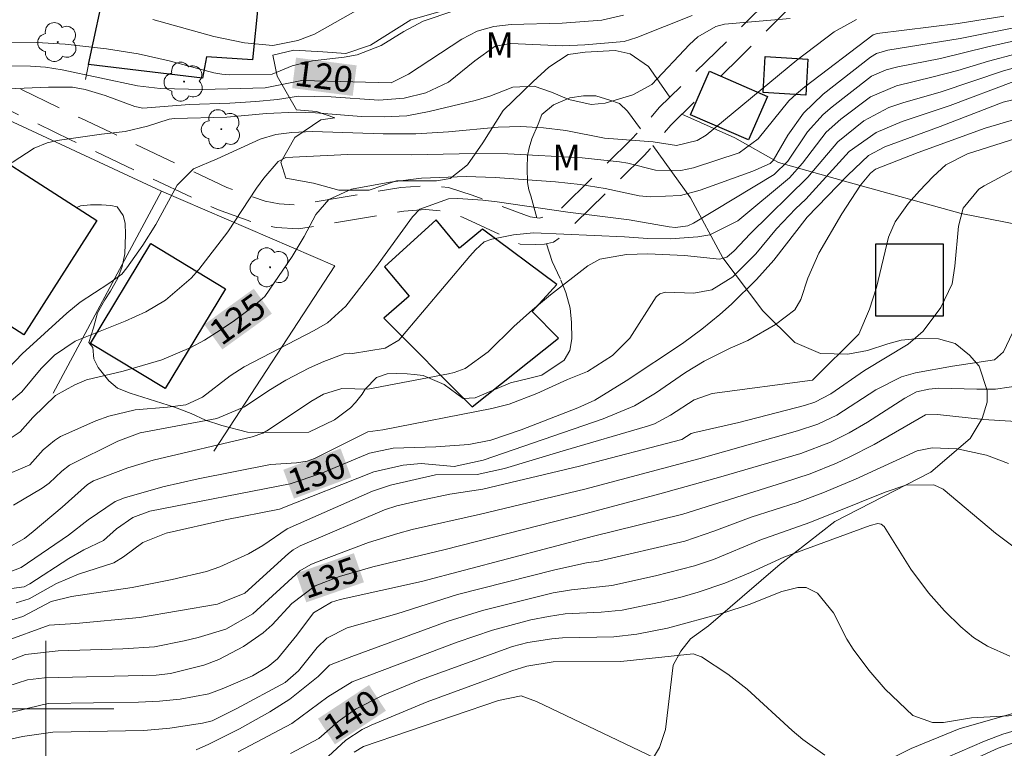
# Model space of a CAD drawing. Units: metres. Extents: x 287446 to 287962, y 1674348 to 1674913.
# Drawn here: x 287498 to 287556, y 1674498 to 1674540 of the extents above; entities that cross this region are included whole.
import ezdxf

# ---------------------------------------------------------------- set-up
doc = ezdxf.new("R2010")
doc.units = ezdxf.units.M
doc.header["$MEASUREMENT"] = 0
doc.linetypes.add('HIDDEN', pattern=[0.375, 0.25, -0.125])
for name, color, linetype, lineweight, true_color in [('Arvores_Isoladas', 7, 'Continuous', 18, 0x00ff33), ('Curvas_Intermediarias', 7, 'Continuous', 9, 0x783c14), ('Curvas_Mestras', 7, 'Continuous', 20, 0x783c14), ('Topon_Curvas_Mestras', 7, 'Continuous', 9, 0x783c14), ('Topon_Vegetacao', 7, 'Continuous', 9, 0x00ff33), ('Vegetacao', 7, 'Orla8', 9, 0x00ff33)]:
    doc.layers.add(name, color=color, linetype=linetype, lineweight=lineweight, true_color=true_color)
for name, color, linetype, lineweight in [('Cerca', 8, 'Cerca', 20), ('Edificacoes', 7, 'Continuous', 30), ('Malha_Coordenadas', 7, 'Continuous', 15), ('Muro_Grade', 8, 'Continuous', 20), ('Nao_Pavimentada_S_Mfio', 10, 'HIDDEN', 15), ('Topon_Curvas_Mestras_Masc', 255, 'Continuous', 9)]:
    doc.layers.add(name, color=color, linetype=linetype, lineweight=lineweight)
doc.styles.add('Arial', font='arial.ttf', dxfattribs={"height": 1.5})
doc.styles.get("Standard").update_dxf_attribs({"font": 'arial.ttf'})
doc.linetypes.add('Cerca', pattern='A,10,0,["X",Standard,S=1,R=0,X=0,Y=-0.5],0.1', length=10.1)
doc.linetypes.add('Orla8', pattern='A,6,-0.5,["V",Standard,S=1,R=0,X=-0.5,Y=-1],-0.5,6,-0.5,["V",Standard,S=1,R=0,X=-0.5,Y=-1],-0.5', length=14)

# ---------------------------------------------------------------- blocks, each defined once
blk = doc.blocks.new('Arvore')
at = {"layer": 'Arvores_Isoladas'}
blk.add_lwpolyline([(-0.718, 0.493, 0.872324), (-0.722, -0.551, 0.862983), (0.284, -0.827, 0.900105), (0.89, 0.029, 0.863155), (0.262, 0.861, 0.882486)], format="xyb", close=True, dxfattribs=at)
blk.add_circle((0, 0), 0.0286, dxfattribs=at)

msp = doc.modelspace()

# ---------------------------------------------------------------- linework, layer by layer
at = {"layer": 'Cerca', "flags": 128}
for points in [[(287502.323, 1674536.936), (287502.512, 1674537.825), (287503.538, 1674542.657), (287504.255, 1674546.031)], [(287509.856, 1674515.127), (287516.969, 1674526.001), (287506.795, 1674530.383), (287500.433, 1674518.528)]]:
    msp.add_lwpolyline(points, dxfattribs=at)
at = {"layer": 'Curvas_Intermediarias', "flags": 128}
for points, elevation in [([(287506.285, 1674540.457), (287509.866, 1674539.467), (287511.657, 1674539.086), (287513.318, 1674538.926), (287514.788, 1674539.236), (287515.769, 1674539.597), (287519.41, 1674541.667)], 118), ([(287523.952, 1674540.967), (287522.151, 1674540.367), (287521.021, 1674539.757), (287519.69, 1674538.926), (287518.27, 1674538.396), (287517.519, 1674538.246), (287515.649, 1674538.026), (287514.458, 1674537.746), (287513.278, 1674537.246), (287510.807, 1674537.206), (287510.327, 1674537.246), (287509.856, 1674537.336), (287507.235, 1674538.026), (287505.415, 1674538.446), (287503.564, 1674538.746), (287501.133, 1674539.016), (287499.472, 1674539.106), (287496.921, 1674539.136), (287495.071, 1674539.106), (287491.059, 1674538.946), (287490.439, 1674539.096), (287486.837, 1674540.587)], 119), ([(287537.927, 1674540.687), (287534.686, 1674539.406), (287533.946, 1674539.166), (287531.625, 1674538.966), (287530.324, 1674538.916), (287527.293, 1674539.056), (287526.373, 1674538.886), (287525.172, 1674538.036), (287523.632, 1674536.785), (287522.311, 1674536.165), (287521.041, 1674535.835), (287519.55, 1674535.735), (287516.749, 1674535.915), (287514.828, 1674535.955), (287513.608, 1674535.765), (287512.327, 1674535.655), (287510.797, 1674535.555), (287508.426, 1674535.465), (287505.705, 1674535.255), (287505.235, 1674535.355), (287503.494, 1674536.005), (287502.303, 1674536.355), (287501.563, 1674536.485), (287500.163, 1674536.485), (287497.772, 1674536.395)], 121), ([(287497.822, 1674519.999), (287498.622, 1674520.849), (287501.243, 1674523.23), (287502.013, 1674523.87), (287503.704, 1674524.971), (287504.454, 1674525.521), (287504.764, 1674525.881), (287505.705, 1674527.222), (287506.455, 1674528.422), (287507.716, 1674530.733), (287508.676, 1674531.703), (287510.056, 1674532.274), (287512.587, 1674533.434), (287513.498, 1674533.704), (287514.438, 1674533.824), (287515.649, 1674533.884), (287519.79, 1674533.744), (287521.721, 1674533.744), (287523.642, 1674533.874), (287526.553, 1674534.144), (287527.873, 1674534.174), (287529.204, 1674534.104), (287530.515, 1674533.944), (287532.785, 1674533.504), (287535.647, 1674533.284), (287537.007, 1674533.064), (287538.218, 1674533.364), (287538.758, 1674533.664), (287544.07, 1674538.076), (287546.271, 1674539.727), (287547.571, 1674540.457)], 123), ([(287556.215, 1674540.647), (287553.544, 1674540.227), (287548.782, 1674539.637), (287548.562, 1674539.557), (287544.54, 1674536.505), (287544.06, 1674536.105), (287543.61, 1674535.685), (287541.809, 1674533.464), (287540.699, 1674532.644), (287538.007, 1674531.763), (287537.267, 1674531.593), (287535.777, 1674531.623), (287534.156, 1674532.024), (287533.676, 1674532.114), (287531.485, 1674532.344), (287527.113, 1674532.574), (287525.202, 1674532.594), (287521.441, 1674532.514), (287517.719, 1674532.534), (287514.088, 1674532.354), (287513.638, 1674532.124), (287512.788, 1674531.153), (287512.357, 1674530.563), (287510.687, 1674527.992), (287508.976, 1674525.781), (287508.536, 1674525.281), (287507.025, 1674523.98), (287505.875, 1674523.3), (287504.654, 1674522.75), (287501.723, 1674521.579), (287500.503, 1674520.769), (287499.732, 1674519.989), (287498.602, 1674518.608), (287497.872, 1674518.008)], 124), ([(287543.68, 1674540.517), (287539.828, 1674540.177), (287539.318, 1674540.057), (287538.258, 1674539.437), (287537.767, 1674538.996), (287535.557, 1674536.645), (287534.446, 1674536.045), (287532.825, 1674535.555), (287532.005, 1674535.465), (287530.695, 1674535.765), (287529.684, 1674536.195), (287528.664, 1674536.545), (287527.413, 1674536.495), (287526.063, 1674535.965), (287525.192, 1674535.705), (287522.491, 1674535.055), (287521.181, 1674534.815), (287519.85, 1674534.745), (287518.51, 1674534.775), (287515.829, 1674534.985), (287514.688, 1674535.025), (287512.948, 1674534.935), (287510.617, 1674534.735), (287507.555, 1674534.645), (287507.245, 1674534.615), (287505.975, 1674534.194), (287504.654, 1674533.884), (287503.274, 1674533.734), (287500.673, 1674533.354), (287500.073, 1674533.214), (287499.322, 1674532.904), (287498.032, 1674532.074)], 122), ([(287560.146, 1674539.947), (287555.274, 1674538.856), (287552.503, 1674538.166), (287550.002, 1674537.676), (287549.312, 1674537.506), (287548.462, 1674537.126), (287548.272, 1674536.996), (287546.141, 1674535.345), (287545.62, 1674534.895), (287544.7, 1674533.874), (287543.55, 1674532.144), (287542.749, 1674531.363), (287538.007, 1674528.502), (287537.677, 1674528.352), (287536.957, 1674528.252), (287536.587, 1674528.292), (287534.236, 1674528.712), (287530.645, 1674529.152), (287526.493, 1674529.763), (287525.653, 1674529.863), (287524.182, 1674529.953), (287523.642, 1674529.943), (287521.951, 1674529.323), (287521.521, 1674528.872), (287519.34, 1674525.891), (287517.599, 1674523.64), (287516.529, 1674522.66), (287515.749, 1674522.21), (287511.637, 1674520.069), (287510.817, 1674519.549), (287509.196, 1674518.298), (287508.216, 1674517.848), (287507.135, 1674517.708), (287505.255, 1674517.558), (287503.704, 1674517.188), (287502.944, 1674516.908), (287500.873, 1674515.987), (287500.503, 1674515.757), (287499.852, 1674515.197), (287499.072, 1674514.327), (287497.311, 1674513.576)], 126), ([(287556.945, 1674538.436), (287555.314, 1674538.016), (287553.514, 1674537.476), (287552.083, 1674537.086), (287549.922, 1674536.565), (287548.402, 1674535.925), (287546.651, 1674534.605), (287545.801, 1674533.844), (287544.41, 1674532.024), (287543.65, 1674531.173), (287540.619, 1674528.652), (287538.978, 1674527.822), (287538.258, 1674527.702), (287536.657, 1674527.592), (287535.336, 1674527.612), (287533.956, 1674527.712), (287528.624, 1674527.932), (287527.443, 1674527.832), (287526.173, 1674527.572), (287525.733, 1674527.412), (287525.212, 1674526.942), (287524.892, 1674526.581), (287520.711, 1674521.639), (287519.91, 1674521.179), (287518, 1674520.859), (287517.8, 1674520.879), (287517.519, 1674520.839), (287516.319, 1674520.389), (287515.469, 1674520.009), (287514.088, 1674519.299), (287513.098, 1674518.698), (287511.657, 1674517.738), (287510.046, 1674517.038), (287505.545, 1674516.207), (287504.234, 1674515.707), (287501.393, 1674514.307), (287500.933, 1674513.946), (287500.203, 1674513.256), (287499.792, 1674512.966), (287498.112, 1674511.956)], 127), ([(287497.642, 1674509.385), (287498.752, 1674510.005), (287499.262, 1674510.405), (287500.963, 1674511.836), (287502.443, 1674513.176), (287502.794, 1674513.386), (287504.824, 1674514.157), (287506.295, 1674514.607), (287512.107, 1674515.977), (287512.728, 1674516.187), (287513.078, 1674516.377), (287515.559, 1674518.048), (287516.289, 1674518.478), (287517.379, 1674518.798), (287518.9, 1674518.768), (287523.642, 1674519.659), (287523.972, 1674519.739), (287524.602, 1674519.979), (287525.953, 1674520.959), (287527.463, 1674522.44), (287528.564, 1674523.43), (287529.614, 1674524.301), (287531.815, 1674526.011), (287532.505, 1674526.401), (287534.086, 1674526.671), (287535.336, 1674526.711), (287537.477, 1674526.611), (287539.538, 1674526.401), (287539.958, 1674526.521), (287540.388, 1674526.892), (287541.329, 1674527.892), (287544.73, 1674531.213), (287546.481, 1674533.284), (287548.001, 1674534.505), (287549.482, 1674535.305), (287550.292, 1674535.575), (287552.543, 1674536.215), (287556.195, 1674537.456), (287557.115, 1674537.696)], 128), ([(287497.852, 1674508.024), (287498.552, 1674508.304), (287501.343, 1674510.195), (287502.493, 1674511.095), (287504.064, 1674512.176), (287504.624, 1674512.386), (287506.865, 1674513.036), (287508.946, 1674513.496), (287513.178, 1674514.337), (287514.718, 1674514.437), (287515.339, 1674514.537), (287515.769, 1674514.707), (287518.9, 1674516.257), (287519.78, 1674516.387), (287526.173, 1674517.638), (287527.193, 1674517.878), (287528.824, 1674518.508), (287530.625, 1674519.339), (287531.795, 1674519.809), (287533.256, 1674520.749), (287534.266, 1674521.75), (287535.827, 1674524.19), (287536.027, 1674524.371), (287536.377, 1674524.451), (287538.027, 1674524.401), (287539.088, 1674524.591), (287540.328, 1674525.351), (287541.659, 1674526.711), (287542.879, 1674528.172), (287544, 1674529.343), (287544.6, 1674529.923), (287547.151, 1674532.714), (287548.732, 1674533.834), (287550.262, 1674534.465), (287553.073, 1674535.405), (287556.815, 1674536.825)], 129), ([(287557.845, 1674534.885), (287555.134, 1674534.084), (287551.203, 1674532.654), (287548.682, 1674531.683), (287548.402, 1674531.443), (287547.811, 1674530.733), (287546.711, 1674529.062), (287545.36, 1674526.751), (287544.72, 1674525.281), (287544.31, 1674524.02), (287543.96, 1674523.42), (287542.829, 1674522.56), (287541.209, 1674521.629), (287540.158, 1674521.169), (287538.638, 1674520.419), (287537.547, 1674519.739), (287535.787, 1674518.538), (287534.546, 1674517.798), (287532.715, 1674517.028), (287525.673, 1674514.607), (287523.962, 1674514.237), (287522.031, 1674514.397), (287520.971, 1674514.297), (287519.25, 1674513.916), (287513.708, 1674511.716), (287510.527, 1674511.095), (287507.065, 1674510.315), (287505.705, 1674509.765), (287504.554, 1674508.924), (287503.984, 1674508.584), (287501.923, 1674507.904), (287500.623, 1674507.354), (287499.032, 1674506.463), (287498.262, 1674506.223)], 131), ([(287558.596, 1674534.004), (287554.084, 1674532.574), (287552.823, 1674531.924), (287552.073, 1674531.253), (287551.283, 1674530.403), (287550.632, 1674529.683), (287549.852, 1674528.592), (287549.462, 1674527.682), (287548.752, 1674524.741), (287548.342, 1674523.46), (287547.711, 1674522), (287544.99, 1674519.299), (287539.098, 1674518.508), (287538.048, 1674518.148), (287536.657, 1674517.238), (287535.717, 1674516.738), (287535.316, 1674516.587), (287530.354, 1674515.157), (287526.913, 1674514.117), (287525.322, 1674513.756), (287522.872, 1674513.746), (287520.22, 1674513.136), (287519.17, 1674512.776), (287514.158, 1674510.575), (287512.738, 1674509.585), (287511.887, 1674509.095), (287510.217, 1674508.344), (287509.436, 1674508.074), (287507.425, 1674507.604), (287505.074, 1674507.134), (287501.503, 1674506.594), (287500.313, 1674506.313), (287498.652, 1674505.433), (287498.012, 1674505.233)], 132), ([(287558.436, 1674532.504), (287555.074, 1674530.703), (287554.764, 1674530.503), (287553.844, 1674529.393), (287553.554, 1674528.332), (287553.354, 1674525.981), (287553.183, 1674524.951), (287552.533, 1674523.55), (287551.493, 1674522.17), (287550.612, 1674521.399), (287548.051, 1674519.869), (287546.061, 1674518.498), (287545.13, 1674518.008), (287544.53, 1674517.808), (287540.679, 1674516.818), (287538.088, 1674516.227), (287537.877, 1674516.157), (287537.327, 1674515.817), (287531.325, 1674514.257), (287525.653, 1674512.906), (287523.712, 1674512.606), (287522.051, 1674512.256), (287520.611, 1674511.916), (287519.87, 1674511.686), (287514.938, 1674509.565), (287514.518, 1674509.335), (287514.238, 1674509.115), (287511.687, 1674506.804), (287510.086, 1674506.143), (287505.495, 1674505.363), (287501.763, 1674505.013), (287500.193, 1674504.923), (287497.521, 1674503.942)], 133), ([(287556.905, 1674522.45), (287556.205, 1674520.949), (287555.684, 1674520.489), (287553.203, 1674520.119), (287551.043, 1674519.719), (287550.222, 1674519.499), (287548.702, 1674518.718), (287546.431, 1674517.238), (287545.3, 1674516.718), (287544.12, 1674516.317), (287538.318, 1674514.677), (287531.625, 1674512.896), (287525.503, 1674511.425), (287521.501, 1674510.525), (287520.651, 1674510.305), (287518.93, 1674509.775), (287515.889, 1674508.624), (287515.549, 1674508.474), (287514.908, 1674508.104), (287512.157, 1674505.583), (287510.557, 1674504.683), (287508.936, 1674504.193), (287508.126, 1674504.003), (287506.375, 1674503.652), (287504.524, 1674503.532), (287500.733, 1674503.402), (287498.802, 1674503.192), (287490.509, 1674499.971)], 134), ([(287556.945, 1674516.878), (287555.024, 1674516.988), (287552.333, 1674517.278), (287551.633, 1674517.258), (287548.622, 1674515.527), (287547.151, 1674514.767), (287546.401, 1674514.427), (287544.86, 1674513.806), (287543.29, 1674513.286), (287537.387, 1674511.435), (287532.135, 1674510.145), (287522.041, 1674507.474), (287517.279, 1674506.433), (287516.769, 1674506.273), (287515.709, 1674505.643), (287514.728, 1674504.333), (287513.598, 1674502.942), (287513.048, 1674502.492), (287512.127, 1674501.942), (287510.447, 1674501.211), (287509.566, 1674500.881), (287507.896, 1674500.581), (287506.675, 1674500.451), (287505.445, 1674500.391), (287500.163, 1674500.321), (287499.782, 1674500.251), (287497.802, 1674499.761)], 136), ([(287556.505, 1674514.397), (287555.214, 1674514.887), (287553.474, 1674515.267), (287552.013, 1674515.317), (287551.143, 1674515.157), (287547.521, 1674513.476), (287545.6, 1674512.676), (287544.09, 1674512.116), (287541.399, 1674511.255), (287539.208, 1674510.435), (287537.507, 1674509.855), (287532.435, 1674508.674), (287531.725, 1674508.574), (287529.864, 1674508.164), (287524.152, 1674506.724), (287520.601, 1674505.573), (287517.689, 1674504.753), (287516.499, 1674504.163), (287515.929, 1674503.602), (287514.828, 1674502.242), (287514.048, 1674501.552), (287511.217, 1674500.021), (287509.756, 1674499.311), (287509.206, 1674499.171), (287507.285, 1674498.87), (287505.745, 1674498.73), (287500.413, 1674498.64), (287498.632, 1674498.38), (287496.811, 1674497.97)], 137), ([(287556.745, 1674509.555), (287555.734, 1674510.325), (287552.653, 1674512.906), (287552.113, 1674513.156), (287550.472, 1674513.136), (287549.262, 1674512.726), (287544.83, 1674510.935), (287541.899, 1674509.915), (287539.188, 1674508.774), (287538.068, 1674508.404), (287535.787, 1674507.814), (287533.216, 1674507.254), (287530.845, 1674506.994), (287529.774, 1674506.824), (287525.623, 1674505.783), (287523.552, 1674505.133), (287517.97, 1674503.082), (287516.659, 1674502.562), (287515.989, 1674501.912), (287514.318, 1674500.581), (287513.158, 1674499.831), (287511.377, 1674498.84), (287509.576, 1674497.94), (287508.816, 1674497.61)], 138), ([(287511.297, 1674497.49), (287514.448, 1674499.141), (287516.549, 1674500.721), (287517.98, 1674501.582), (287524.142, 1674503.912), (287526.223, 1674504.633), (287528.464, 1674505.223), (287529.494, 1674505.433), (287530.485, 1674505.573), (287532.595, 1674505.673), (287533.826, 1674505.803), (287536.067, 1674506.263), (287537.347, 1674506.584), (287538.288, 1674506.854), (287539.848, 1674507.374), (287541.359, 1674508.004), (287543.32, 1674508.914), (287548.372, 1674510.765), (287548.832, 1674510.885), (287549.032, 1674510.845), (287549.192, 1674510.705), (287550.763, 1674508.194), (287551.793, 1674506.814), (287552.733, 1674505.753), (287553.694, 1674504.823), (287554.434, 1674504.203), (287555.254, 1674503.692), (287556.575, 1674503.102)], 139), ([(287516.309, 1674496.97), (287517.599, 1674498.16), (287518.56, 1674498.79), (287519.09, 1674499.041), (287522.381, 1674500.411), (287527.343, 1674502.232), (287528.234, 1674502.502), (287529.784, 1674502.772), (287533.756, 1674502.782), (287537.987, 1674503.242), (287538.478, 1674503.062), (287540.018, 1674502.042), (287541.159, 1674501.171), (287543.81, 1674498.73), (287544.42, 1674498.21), (287545.711, 1674497.29)], 141), ([(287535.717, 1674497.14), (287528.804, 1674500.441), (287527.903, 1674500.761), (287526.573, 1674500.491), (287518.64, 1674497.79), (287518.09, 1674497.47)], 142), ([(287552.193, 1674496.86), (287555.084, 1674498.11), (287556.165, 1674498.53), (287558.015, 1674499.071)], 141), ([(287557.485, 1674498.26), (287555.885, 1674497.7), (287553.193, 1674496.47)], 142)]:
    msp.add_lwpolyline(points, dxfattribs=dict(at, elevation=elevation))
at = {"layer": 'Curvas_Mestras', "flags": 128}
for points, elevation in [([(287492.319, 1674537.836), (287499.112, 1674537.726), (287499.982, 1674537.666), (287500.953, 1674537.516), (287505.385, 1674536.565), (287506.715, 1674536.405), (287509.216, 1674536.355), (287512.868, 1674536.445), (287515.028, 1674536.886), (287520.26, 1674536.735), (287521.281, 1674537.246), (287524.412, 1674539.306), (287525.312, 1674539.777), (287526.293, 1674540.047), (287527.303, 1674540.167), (287530.304, 1674540.237), (287532.635, 1674540.427), (287533.906, 1674540.717)], 120), ([(287497.682, 1674515.717), (287498.492, 1674516.257), (287499.232, 1674517.098), (287500.563, 1674518.388), (287501.713, 1674519.028), (287502.383, 1674519.319), (287504.534, 1674519.829), (287506.815, 1674520.479), (287508.506, 1674521.209), (287509.316, 1674521.649), (287510.237, 1674522.22), (287511.067, 1674522.79), (287512.177, 1674523.61), (287512.848, 1674524.2), (287514.458, 1674526.551), (287515.158, 1674527.722), (287515.849, 1674529.012), (287516.609, 1674529.903), (287517.94, 1674530.513), (287520.2, 1674530.923), (287522.051, 1674531.153), (287524.672, 1674531.243), (287526.363, 1674531.193), (287529.914, 1674530.943), (287531.355, 1674530.773), (287532.825, 1674530.533), (287534.826, 1674530.113), (287535.496, 1674530.053), (287537.247, 1674530.133), (287538.408, 1674530.443), (287541.489, 1674531.563), (287542.509, 1674532.004), (287542.679, 1674532.184), (287543.54, 1674533.664), (287544.47, 1674534.965), (287545.62, 1674536.075), (287548.402, 1674538.256), (287548.752, 1674538.466), (287549.422, 1674538.656), (287553.664, 1674539.346), (287557.195, 1674540.057)], 125), ([(287496.501, 1674506.874), (287498.732, 1674507.164), (287499.062, 1674507.334), (287501.353, 1674508.834), (287502.233, 1674509.335), (287503.394, 1674509.885), (287504.144, 1674510.565), (287505.104, 1674511.235), (287506.115, 1674511.606), (287514.348, 1674513.206), (287516.149, 1674513.826), (287518.99, 1674515.007), (287520.381, 1674515.307), (287522.892, 1674515.377), (287524.832, 1674515.527), (287526.123, 1674515.777), (287527.893, 1674516.387), (287531.215, 1674517.678), (287532.215, 1674518.118), (287534.066, 1674519.259), (287537.357, 1674521.449), (287538.508, 1674522.29), (287539.558, 1674523.15), (287540.248, 1674523.76), (287541.709, 1674525.201), (287542.719, 1674526.341), (287544.69, 1674528.852), (287547.061, 1674531.323), (287548.272, 1674532.484), (287549.232, 1674532.994), (287552.483, 1674534.174), (287556.185, 1674535.615), (287558.035, 1674536.065)], 130), ([(287497.722, 1674501.321), (287498.922, 1674501.702), (287499.932, 1674501.822), (287506.475, 1674501.982), (287507.325, 1674502.072), (287509.266, 1674502.572), (287510.156, 1674502.902), (287511.597, 1674503.672), (287512.758, 1674504.463), (287513.278, 1674504.933), (287514.448, 1674506.183), (287515.809, 1674507.234), (287517.239, 1674507.764), (287519.2, 1674508.344), (287523.362, 1674509.345), (287531.715, 1674511.475), (287536.037, 1674512.616), (287539.618, 1674513.616), (287544.3, 1674514.997), (287546.041, 1674515.657), (287547.151, 1674516.197), (287548.222, 1674516.828), (287550.422, 1674518.248), (287551.103, 1674518.618), (287551.813, 1674518.768), (287552.393, 1674518.818), (287554.634, 1674518.758), (287555.734, 1674518.768), (287557.345, 1674519.008)], 135), ([(287556.875, 1674499.611), (287554.334, 1674499.471), (287552.673, 1674499.211), (287552.043, 1674499.211), (287550.883, 1674499.621), (287549.262, 1674501.161), (287548.292, 1674502.282), (287547.371, 1674503.512), (287547.001, 1674504.093), (287546.231, 1674505.643), (287545.29, 1674506.804), (287544.62, 1674507.124), (287544.13, 1674507.134), (287543.2, 1674506.894), (287541.279, 1674506.133), (287539.788, 1674505.633), (287536.487, 1674504.743), (287534.676, 1674504.383), (287533.326, 1674504.233), (287530.324, 1674504.173), (287529.704, 1674504.123), (287528.284, 1674503.902), (287527.393, 1674503.672), (287521.991, 1674501.712), (287519.76, 1674500.791), (287518.17, 1674499.981), (287517.159, 1674499.271), (287516.029, 1674498.26), (287514.358, 1674497.39)], 140)]:
    msp.add_lwpolyline(points, dxfattribs=dict(at, elevation=elevation))
at = {"layer": 'Edificacoes', "flags": 128}
for points in [[(287509.426, 1674538.276), (287509.206, 1674537.026), (287502.512, 1674537.825), (287503.538, 1674542.657), (287508.526, 1674542.078), (287508.916, 1674544.468), (287514.518, 1674543.758), (287514.228, 1674541.217), (287512.457, 1674541.377), (287512.137, 1674538.086)], [(287544.603, 1674536.02), (287542.09, 1674536.168), (287542.215, 1674538.286), (287544.728, 1674538.138)], [(287541.24, 1674533.396), (287537.84, 1674534.875), (287538.948, 1674537.424), (287542.349, 1674535.945)], [(287493.603, 1674534.689), (287502.999, 1674528.671), (287498.703, 1674521.963), (287492.567, 1674525.893), (287494.204, 1674528.448), (287490.943, 1674530.537)], [(287528.534, 1674523.33), (287529.984, 1674524.911), (287525.633, 1674528.162), (287524.282, 1674527.042), (287522.902, 1674528.712), (287519.87, 1674525.941), (287521.321, 1674524.231), (287519.84, 1674522.94), (287525.022, 1674517.728), (287530.084, 1674521.75)], [(287510.549, 1674524.659), (287507.012, 1674518.798), (287502.621, 1674521.448), (287506.159, 1674527.309)], [(287552.671, 1674527.296), (287552.671, 1674523.056), (287548.719, 1674523.056), (287548.719, 1674527.296)]]:
    msp.add_lwpolyline(points, close=True, dxfattribs=at)
at = {"layer": 'Malha_Coordenadas', "flags": 128}
for points in [[(287500, 1674504), (287500, 1674496)], [(287504, 1674500), (287496, 1674500)]]:
    msp.add_lwpolyline(points, dxfattribs=at)
at = {"layer": 'Muro_Grade', "flags": 128}
msp.add_lwpolyline([(287506.795, 1674530.383), (287492.724, 1674536.924), (287488.327, 1674530.284), (287488.64, 1674529.932), (287495.685, 1674522.026)], dxfattribs=at)
at = {"layer": 'Nao_Pavimentada_S_Mfio', "ltscale": 10, "flags": 128}
for points in [[(287539.609, 1674537.136), (287540.742, 1674538.249), (287544.206, 1674541.71), (287545.304, 1674543.113), (287545.844, 1674544.546), (287545.936, 1674545.502), (287545.86, 1674546.353), (287545.416, 1674547.686), (287541.527, 1674556.218), (287542.373, 1674556.436), (287544.858, 1674557.179), (287546.828, 1674557.8), (287548.836, 1674558.564), (287550.931, 1674559.4), (287553.749, 1674560.617), (287556.803, 1674561.917), (287560.344, 1674563.445), (287562.811, 1674564.615), (287564.189, 1674565.346), (287564.807, 1674565.654), (287565.278, 1674565.851), (287565.642, 1674565.981), (287566.104, 1674566.127), (287566.77, 1674566.307), (287568.262, 1674566.659), (287568.912, 1674566.8), (287569.754, 1674566.953), (287570.68, 1674567.053), (287571.495, 1674567.087), (287573.094, 1674567.225), (287577.971, 1674567.31), (287580.214, 1674567.373), (287581.984, 1674567.086), (287584.195, 1674566.491), (287587.233, 1674565.64), (287595.065, 1674563.981), (287599.87, 1674563.364), (287607.721, 1674562.144), (287612.719, 1674561.48), (287619.929, 1674560.073), (287623.021, 1674559.709), (287628.771, 1674558.668), (287630.433, 1674558.789), (287632.006, 1674559.064), (287633.529, 1674559.513), (287634.888, 1674560.155), (287636.417, 1674561.161), (287638.808, 1674563.126), (287643.118, 1674566.122), (287646.114, 1674568.137), (287646.835, 1674568.743), (287647.483, 1674569.381), (287648.384, 1674570.458), (287649.256, 1674571.6), (287650.81, 1674573.625), (287651.344, 1674574.28), (287656.124, 1674577.769), (287658.45, 1674579.524), (287660.087, 1674580.957), (287661.603, 1674582.49), (287664.991, 1674586.229), (287666.126, 1674588.118), (287667.187, 1674589.883), (287671.726, 1674596.83), (287677.277, 1674606.566), (287678.37, 1674608.333), (287680.868, 1674611.606), (287684.113, 1674615.75), (287685.815, 1674617.813), (287686.266, 1674618.276), (287686.667, 1674618.617), (287687.23, 1674618.999), (287687.906, 1674619.386), (287689.466, 1674620.372), (287690.154, 1674620.806), (287690.929, 1674621.113), (287691.653, 1674621.204), (287692.309, 1674621.113), (287695.27, 1674620.121), (287698.528, 1674626.036)], [(287482.907, 1674550.211), (287483.691, 1674550.376), (287484.267, 1674550.478), (287484.779, 1674550.474), (287485.416, 1674550.41), (287490.073, 1674549.596), (287492.026, 1674549.227), (287495.299, 1674548.409), (287498.414, 1674547.749), (287502.101, 1674547.071), (287505.69, 1674546.824), (287509.562, 1674546.895), (287512.835, 1674547.423), (287516.109, 1674547.951), (287519.382, 1674548.513), (287521.599, 1674548.865), (287522.69, 1674549.147), (287523.569, 1674549.534), (287526.068, 1674551.082), (287528.039, 1674552.419), (287528.988, 1674552.961), (287530.151, 1674553.476), (287531.103, 1674553.762), (287532.228, 1674554.003), (287535.302, 1674554.609), (287540.15, 1674555.862), (287544.127, 1674547.138), (287544.684, 1674545.723), (287544.519, 1674544.356), (287544.117, 1674543.514), (287543.413, 1674542.607), (287540.117, 1674539.329), (287537.961, 1674537.21), (287536.002, 1674535.289), (287534.378, 1674533.433), (287530.123, 1674529.252), (287529.653, 1674528.979), (287528.973, 1674528.807), (287528.418, 1674528.881), (287525.029, 1674530.155), (287523.635, 1674530.601), (287522.282, 1674530.709), (287520.845, 1674530.61), (287514.755, 1674529.58), (287513.687, 1674529.652), (287512.876, 1674529.793), (287510.616, 1674530.601), (287502.06, 1674534.662), (287495.216, 1674537.973), (287494.644, 1674538.247), (287493.769, 1674538.432), (287492.853, 1674538.432), (287491.978, 1674538.351), (287491.106, 1674537.914), (287490.466, 1674537.472), (287488.74, 1674535.696)], [(287489.754, 1674534.73), (287491.375, 1674536.397), (287491.821, 1674536.705), (287492.37, 1674536.98), (287492.918, 1674537.031), (287493.623, 1674537.031), (287494.189, 1674536.911), (287494.791, 1674536.622), (287501.455, 1674533.399), (287510.079, 1674529.305), (287512.518, 1674528.434), (287513.519, 1674528.26), (287514.826, 1674528.172), (287521.01, 1674529.217), (287522.274, 1674529.304), (287523.362, 1674529.217), (287524.452, 1674528.869), (287527.83, 1674527.273), (287528.723, 1674527.248), (287529.269, 1674527.273), (287529.789, 1674527.397), (287530.227, 1674527.689), (287535.124, 1674532.484), (287536.676, 1674534.257), (287538.238, 1674535.789)]]:
    msp.add_lwpolyline(points, dxfattribs=at)
at = {"layer": 'Topon_Curvas_Mestras_Masc'}
for points in [[(287514.457, 1674536.432, 120), (287518.013, 1674535.976, 120), (287514.687, 1674538.223, 120), (287518.243, 1674537.767, 120)], [(287514.457, 1674536.432, 120), (287518.013, 1674535.976, 120), (287514.687, 1674538.223, 120), (287518.243, 1674537.767, 120)], [(287510.361, 1674521.099, 125), (287513.267, 1674523.199, 125), (287509.303, 1674522.562, 125), (287512.209, 1674524.662, 125)], [(287510.361, 1674521.099, 125), (287513.267, 1674523.199, 125), (287509.303, 1674522.562, 125), (287512.209, 1674524.662, 125)], [(287514.564, 1674512.344, 130), (287517.927, 1674513.588, 130), (287513.938, 1674514.037, 130), (287517.3, 1674515.282, 130)], [(287514.564, 1674512.344, 130), (287517.927, 1674513.588, 130), (287513.938, 1674514.037, 130), (287517.3, 1674515.282, 130)], [(287515.288, 1674506.255, 135), (287518.673, 1674507.435, 135), (287514.693, 1674507.96, 135), (287518.079, 1674509.14, 135)], [(287515.288, 1674506.255, 135), (287518.673, 1674507.435, 135), (287514.693, 1674507.96, 135), (287518.079, 1674509.14, 135)], [(287516.968, 1674497.922, 140), (287519.962, 1674499.894, 140), (287515.975, 1674499.43, 140), (287518.969, 1674501.402, 140)], [(287516.968, 1674497.922, 140), (287519.962, 1674499.894, 140), (287515.975, 1674499.43, 140), (287518.969, 1674501.402, 140)]]:
    msp.add_solid(points, dxfattribs=at)
at = {"layer": 'Vegetacao', "flags": 128}
for points in [[(287536.631, 1674535.905), (287535.368, 1674537.703), (287534.303, 1674538.451), (287533.419, 1674538.633), (287531.659, 1674538.542), (287530.65, 1674538.401), (287529.512, 1674537.655), (287528.602, 1674536.815), (287526.839, 1674535.128), (287525.65, 1674533.216), (287524.751, 1674531.928), (287523.736, 1674531.133), (287522.936, 1674530.992), (287520.583, 1674530.992), (287518.973, 1674530.438), (287517.197, 1674530.438), (287515.718, 1674530.856), (287514.091, 1674531.149), (287513.788, 1674532.094), (287514.618, 1674533.534), (287516.139, 1674534.565), (287516.969, 1674534.695), (287515.879, 1674535.055), (287514.708, 1674535.155), (287513.588, 1674537.136), (287513.318, 1674538.376), (287514.558, 1674538.656), (287516.259, 1674538.566), (287517.599, 1674538.466), (287519.05, 1674538.956), (287521.431, 1674540.437), (287526.183, 1674541.807), (287532.043, 1674543.186), (287534.056, 1674544.238), (287538.058, 1674544.679), (287540.498, 1674544.388), (287541.759, 1674545.689), (287542.049, 1674547.65), (287542.319, 1674548.39), (287543.049, 1674548.96), (287543.27, 1674549.017)], [(287528.825, 1674528.827), (287528.463, 1674530.109), (287528.347, 1674530.457), (287528.267, 1674530.896), (287528.258, 1674531.762), (287528.276, 1674532.459), (287528.37, 1674532.93), (287528.526, 1674533.457), (287528.893, 1674534.327), (287529.116, 1674534.889), (287529.786, 1674535.443), (287530.76, 1674535.864), (287531.547, 1674535.98), (287532.288, 1674535.98), (287533.101, 1674535.721), (287533.673, 1674535.524), (287534.138, 1674535.077), (287534.909, 1674534.041)], [(287716.008, 1674353.747), (287708.539, 1674361.467), (287702.467, 1674368.353), (287696.328, 1674374.922), (287694.311, 1674378.184), (287693.383, 1674380.495), (287693.338, 1674383.326), (287693.162, 1674384.683), (287692.389, 1674387.057), (287690.455, 1674389.652), (287687.183, 1674391.48), (287682.132, 1674395.975), (287677.285, 1674399.479), (287672.525, 1674401.523), (287663.825, 1674404.034), (287660.496, 1674406.135), (287659.415, 1674407.654), (287659.59, 1674409.756), (287661.547, 1674413.61), (287662.16, 1674417.114), (287662.247, 1674420.384), (287665.605, 1674426.019), (287666.218, 1674427.713), (287666.306, 1674429.348), (287664.816, 1674431.362), (287663.036, 1674432.209), (287656.991, 1674433.698), (287654.918, 1674434.778), (287653.313, 1674436.384), (287651.881, 1674437.727), (287650.831, 1674438.515), (287649.721, 1674438.836), (287648.174, 1674438.894), (287647.268, 1674438.894), (287644.99, 1674437.785), (287644.086, 1674436.617), (287643.239, 1674434.077), (287642.86, 1674429.347), (287641.984, 1674428.442), (287640.145, 1674427.712), (287638.422, 1674427.653), (287635.269, 1674428.558), (287629.72, 1674430.514), (287627.911, 1674431.186), (287625.4, 1674431.507), (287623.385, 1674431.594), (287622.158, 1674431.565), (287620.436, 1674431.244), (287618.392, 1674430.339), (287615.093, 1674429.288), (287614.188, 1674429.288), (287613.37, 1674429.288), (287611.647, 1674429.842), (287609.955, 1674430.339), (287608.844, 1674430.339), (287606.888, 1674430.251), (287604.874, 1674429.024), (287603.56, 1674427.886), (287602.217, 1674425.842), (287601.837, 1674423.622), (287602.626, 1674420.032), (287605.079, 1674417.025), (287609.576, 1674414.689), (287613.419, 1674413.075), (287618.024, 1674409.494), (287619.532, 1674407.797), (287620.314, 1674404.269), (287619.344, 1674400.983), (287618.052, 1674399.125), (287616.274, 1674397.993), (287614.577, 1674396.566), (287613.823, 1674395.623), (287613.339, 1674394.223), (287613.838, 1674391.314), (287616.2, 1674388.766), (287618.053, 1674386.497), (287618.771, 1674384.158), (287618.771, 1674383.116), (287618.123, 1674381.866), (287616.802, 1674380.499), (287614.974, 1674379.411), (287612.172, 1674377.373), (287610.111, 1674376.678), (287605.526, 1674375.774), (287603.627, 1674375.774), (287601.079, 1674376.145), (287590.126, 1674379.474), (287587.737, 1674380.066), (287585.052, 1674380.15), (287583.318, 1674379.876), (287581.077, 1674378.564), (287576.425, 1674374.146), (287575.348, 1674373.173), (287574.057, 1674372.391), (287572.557, 1674372.221), (287570.358, 1674372.243), (287567.482, 1674372.94), (287565.326, 1674373.341), (287562.302, 1674373.617), (287560.611, 1674374.251), (287557.756, 1674376.302), (287555.008, 1674379.219), (287553.781, 1674379.896), (287552.534, 1674380.086), (287551.836, 1674380.044), (287551.223, 1674379.6), (287550.356, 1674378.077), (287549.088, 1674376.217), (287547.84, 1674375.011), (287546.72, 1674374.103), (287545.831, 1674373.129), (287544.986, 1674371.079), (287543.548, 1674368.944), (287541.308, 1674367.4), (287538.94, 1674366.765), (287537.163, 1674366.765), (287534.288, 1674367.421), (287530.165, 1674368.584), (287525.619, 1674369.746), (287522.511, 1674370.549), (287519.424, 1674371.903), (287518.144, 1674372.634), (287516.964, 1674373.723), (287516.292, 1674374.429), (287515.922, 1674374.683), (287515.273, 1674374.984), (287514.509, 1674375.019), (287512.911, 1674375.1), (287511.765, 1674375.505), (287511.209, 1674376.119), (287510.803, 1674376.953), (287510.978, 1674378.503), (287511.58, 1674379.28), (287512.818, 1674380.287), (287513.757, 1674380.831), (287514.949, 1674381.434), (287516.061, 1674381.769), (287517.311, 1674381.932), (287520.494, 1674382.533), (287522.035, 1674382.788), (287523.111, 1674383.321), (287523.517, 1674383.808), (287523.587, 1674384.178), (287523.575, 1674384.745), (287523.053, 1674385.683), (287522.671, 1674386.169), (287521.479, 1674387.258), (287519.615, 1674388.102), (287517.391, 1674388.995), (287516.141, 1674389.666), (287514.902, 1674390.904), (287514.3, 1674392.433), (287514.312, 1674392.907), (287514.45, 1674393.312), (287514.89, 1674393.683), (287515.318, 1674394.1), (287515.7, 1674394.563), (287515.979, 1674395.2), (287516.037, 1674395.559), (287515.781, 1674396.451), (287515.064, 1674397.307), (287513.883, 1674398.037), (287513.095, 1674398.835), (287512.852, 1674399.704), (287513.095, 1674400.526), (287513.582, 1674401.012), (287514.415, 1674401.499), (287517.31, 1674402.361), (287518.607, 1674402.502), (287519.382, 1674402.671), (287520.692, 1674403.235), (287521.482, 1674403.7), (287522.159, 1674404.138), (287523.201, 1674404.659), (287524.062, 1674404.955), (287524.752, 1674405.18), (287526.698, 1674406.139), (287527.867, 1674406.943), (287528.798, 1674408.38), (287529.375, 1674409.395), (287529.784, 1674410.41), (287529.995, 1674411.382), (287530.038, 1674412.693), (287530.038, 1674413.567), (287529.784, 1674415.893), (287529.798, 1674416.541), (287530.178, 1674417.359), (287530.742, 1674418.162), (287531.25, 1674418.712), (287532.504, 1674419.064), (287534.041, 1674419.136), (287535.21, 1674419.22), (287536.198, 1674419.418), (287537.184, 1674419.573), (287537.931, 1674420.094), (287538.735, 1674421.052), (287539.27, 1674421.701), (287539.89, 1674422.378), (287540.383, 1674422.758), (287540.89, 1674423.04), (287541.455, 1674423.265), (287541.906, 1674423.462), (287542.554, 1674423.716), (287543.033, 1674423.984), (287543.512, 1674424.295), (287544.034, 1674424.718), (287544.387, 1674425.013), (287544.739, 1674425.366), (287545.274, 1674426.451), (287545.598, 1674427.311), (287545.556, 1674428.072), (287545.359, 1674429.412), (287545.077, 1674430.285), (287544.908, 1674433.076), (287545.105, 1674434.062), (287545.584, 1674435.613), (287546.74, 1674438.192), (287546.675, 1674439.209), (287546.198, 1674439.968), (287545.506, 1674440.509), (287544.424, 1674440.617), (287543.233, 1674440.617), (287541.285, 1674439.816), (287538.081, 1674437.868), (287535.894, 1674437.348), (287533.557, 1674437.456), (287532.972, 1674437.824), (287532.551, 1674438.549), (287532.323, 1674441.763), (287531.349, 1674443.409), (287530.18, 1674444.123), (287528.102, 1674444.361), (287526.414, 1674443.906), (287523.318, 1674442.803), (287521.197, 1674442.24), (287519.184, 1674441.915), (287514.458, 1674441.586), (287507.861, 1674441.665), (287500.794, 1674443.081), (287496.268, 1674443.132), (287484.015, 1674442.242), (287472.346, 1674441.402), (287471.329, 1674441.504), (287470.745, 1674442.267), (287470.669, 1674443.004), (287470.77, 1674443.767), (287471.355, 1674444.682), (287472.117, 1674445.318), (287473.007, 1674445.75), (287475.727, 1674446.843), (287477.405, 1674447.123), (287478.981, 1674447.326), (287480.328, 1674447.504), (287481.498, 1674447.759), (287483.506, 1674448.673), (287484.929, 1674449.487), (287486.099, 1674450.58), (287487.649, 1674452.843), (287488.209, 1674453.86), (287489.073, 1674455.208), (287490.09, 1674456.427), (287491.26, 1674457.318), (287492.403, 1674458.029), (287493.243, 1674458.461), (287494.615, 1674459.605), (287495.53, 1674462.58), (287496.395, 1674466.774), (287497.563, 1674469.52), (287500.334, 1674472.062), (287507.469, 1674477.616), (287511.124, 1674481.354), (287512.176, 1674482.157), (287515.11, 1674483.735), (287517.353, 1674484.566), (287518.987, 1674484.759), (287520.703, 1674484.759), (287523.5, 1674485.203), (287526.213, 1674485.868), (287527.846, 1674486.034), (287529.48, 1674486.172), (287530.809, 1674486.311), (287534.192, 1674487.527), (287540.675, 1674491.931), (287545.256, 1674494.645), (287547.512, 1674496.055), (287550.788, 1674497.676), (287553.607, 1674498.839), (287556.815, 1674499.755), (287559.176, 1674500.355), (287562.276, 1674501.024), (287564.919, 1674502.363), (287568.02, 1674504.442), (287569.747, 1674507.014), (287569.817, 1674510.468), (287572.389, 1674517.093), (287573.833, 1674521.674), (287573.305, 1674524.775), (287571.155, 1674526.889), (287568.336, 1674527.946), (287564.954, 1674527.417), (287558.821, 1674528.087), (287553.712, 1674529.073), (287547.08, 1674530.908), (287543.002, 1674532.063), (287540.442, 1674533.513), (287537.335, 1674534.903)], [(287535.629, 1674533.061), (287537.837, 1674530.004), (287539.73, 1674526.481), (287542.086, 1674523.36), (287543.959, 1674521.508), (287545.469, 1674520.864), (287547.06, 1674520.823), (287548.228, 1674521.045), (287549.416, 1674521.427), (287550.201, 1674521.649), (287551.248, 1674521.749), (287552.396, 1674521.729), (287553.362, 1674521.448), (287554.209, 1674520.763), (287554.772, 1674520.118), (287555.235, 1674518.689), (287555.235, 1674518.005), (287554.954, 1674517.037), (287554.249, 1674515.87), (287551.933, 1674513.896), (287546.296, 1674510.997), (287543.093, 1674508.5), (287540.858, 1674506.586), (287538.886, 1674504.874), (287537.838, 1674504.11), (287537.274, 1674503.385), (287536.812, 1674502.579), (287536.367, 1674498.797), (287536.007, 1674497.736), (287534.86, 1674495.819), (287532.977, 1674493.696), (287530.479, 1674491.933), (287529.692, 1674491.488), (287527.449, 1674490.615), (287524.181, 1674489.673), (287517.847, 1674488.321), (287514.134, 1674487.311), (287511.532, 1674485.908), (287510.008, 1674485.24), (287507.8, 1674483.888), (287506.586, 1674482.947), (287505.541, 1674482.107), (287502.815, 1674479.103), (287501.631, 1674478.131), (287499.404, 1674476.692), (287495.571, 1674474.489), (287494.373, 1674473.883), (287493.646, 1674473.547), (287493.012, 1674473.116), (287492.326, 1674472.564), (287491.801, 1674472.011), (287491.451, 1674471.5), (287491.02, 1674470.773), (287490.751, 1674470.18), (287490.535, 1674467.851), (287490.535, 1674467.285), (287490.44, 1674466.019), (287490.306, 1674465.427), (287489.377, 1674464.107), (287488.637, 1674463.46), (287486.644, 1674462.249), (287485.984, 1674461.804), (287485.485, 1674461.4), (287484.96, 1674460.794), (287484.354, 1674459.717), (287483.749, 1674458.626), (287482.563, 1674456.835), (287481.648, 1674455.933), (287480.234, 1674455.098), (287479.049, 1674454.478), (287476.989, 1674453.778), (287473.649, 1674452.997), (287472.033, 1674452.095), (287470.997, 1674451.38), (287470.282, 1674450.627), (287469.246, 1674448.795), (287468.761, 1674447.933), (287467.387, 1674446.182), (287466.755, 1674445.469), (287465.934, 1674444.756), (287465.112, 1674444.108), (287464.708, 1674443.785), (287463.467, 1674442.262), (287463.033, 1674441.708)], [(287501.82, 1674529.427), (287501.82, 1674529.427), (287502.029, 1674529.533), (287502.633, 1674529.593), (287503.268, 1674529.593), (287503.812, 1674529.548), (287504.189, 1674529.472), (287504.551, 1674528.959), (287504.657, 1674528.506), (287504.672, 1674527.841), (287504.642, 1674526.709), (287504.491, 1674525.969), (287504.234, 1674525.274), (287503.797, 1674524.519), (287503.465, 1674524.005), (287503.041, 1674523.251), (287502.799, 1674522.374), (287502.52, 1674521.501), (287502.754, 1674521.212), (287502.815, 1674520.547), (287503.071, 1674520.033), (287503.691, 1674519.263), (287504.204, 1674518.825), (287504.959, 1674518.524), (287507.549, 1674517.709), (287508.531, 1674517.343), (287509.382, 1674516.95), (287510.337, 1674516.636), (287511.829, 1674516.244), (287512.509, 1674516.218), (287515.444, 1674516.245), (287516.949, 1674516.959), (287517.89, 1674517.673), (287518.172, 1674517.977), (287518.573, 1674518.474), (287518.735, 1674518.767), (287519.417, 1674519.459), (287520.034, 1674519.675), (287520.585, 1674519.686), (287521.203, 1674519.675), (287521.614, 1674519.632), (287522.155, 1674519.567), (287523.373, 1674519.031), (287524.486, 1674518.211), (287525.197, 1674518.265), (287527.264, 1674519.135), (287528.335, 1674519.384), (287529.115, 1674519.589), (287530.413, 1674520.467), (287530.759, 1674521.029), (287530.867, 1674521.711), (287530.856, 1674522.684), (287530.781, 1674523.529), (287530.521, 1674524.449), (287530.228, 1674525.16)], [(287530.201, 1674525.225), (287530.186, 1674525.26), (287529.709, 1674526.257), (287529.387, 1674527.301)]]:
    msp.add_lwpolyline(points, dxfattribs=at)

# ---------------------------------------------------------------- block references
at = {"layer": 'Arvores_Isoladas'}
for p in [(287500.703, 1674539.136), (287508.116, 1674536.815), (287510.297, 1674534.024), (287513.163, 1674525.917)]:
    msp.add_blockref('Arvore', p, dxfattribs=at)

# ---------------------------------------------------------------- texts
at = {"layer": 'Topon_Curvas_Mestras', "style": 'Arial'}
for s, rotation, p in [('120', 352.6989, (287514.542, 1674536.598, 120)), ('125', 35.8648, (287510.309, 1674521.278, 125)), ('130', 20.31127, (287514.563, 1674512.531, 130)), ('135', 19.21928, (287515.29, 1674506.442, 135)), ('140', 33.37176, (287516.924, 1674498.103, 140))]:
    msp.add_text(s, height=1.5, rotation=rotation, dxfattribs=at).set_placement(p)
at = {"layer": 'Topon_Vegetacao', "style": 'Arial'}
for p in [(287525.803, 1674538.214), (287529.729, 1674531.606)]:
    msp.add_text('M', height=1.5, dxfattribs=at).set_placement(p)

doc.saveas('drawing.dxf')
